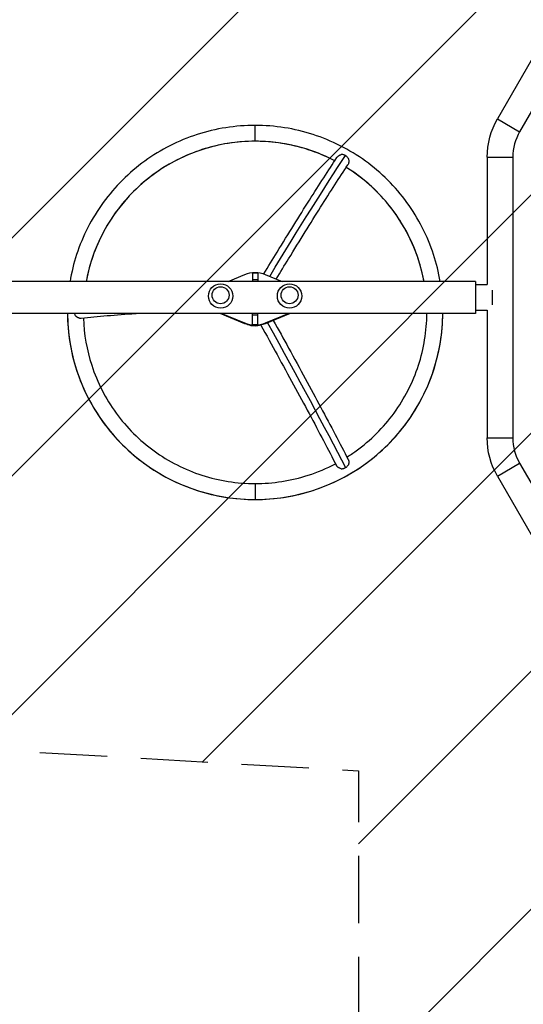
# Model space of a CAD drawing. Units: millimetres. Extents: x -3290 to 5712, y -5347 to 3873.
# Drawn here: x 1117 to 2067, y -792 to 1065 of the extents above; entities that cross this region are included whole.
import ezdxf

# ---------------------------------------------------------------- set-up
doc = ezdxf.new("R2010")
doc.units = ezdxf.units.MM
doc.header["$LTSCALE"] = 20
doc.linetypes.add('HIDDEN', pattern=[9.525, 6.35, -3.175])
for name, color, linetype in [('2d', 230, 'Continuous'), ('EN16630-TrainingSpace', 20, 'HIDDEN'), ('EN16630-TrainingSpace_Hatch', 20, 'Continuous')]:
    doc.layers.add(name, color=color, linetype=linetype)

msp = doc.modelspace()

# ---------------------------------------------------------------- hatches: boundary and pattern name
at = {"layer": 'EN16630-TrainingSpace_Hatch'}
h = msp.add_hatch(dxfattribs=at)
h.set_pattern_fill('ANSI31', color=256, scale=100)
h.paths.add_polyline_path([(3068.8, 1287.6, 0.240315), (2252.7, 1293.6, 0.091763), (2076, 1337), (145.7, 1448.6, 0.185663), (-196.2, 1339.3, 0.206233), (-904.9, 1287.7, 1.224476), (-1365.6, -1381.6), (-1365.6, -2297.2, 0.414214), (-1115.6, -2547.2), (-715.3, -2547.2, 1.49599), (999.9, -3235.2), (1164.1, -3235.2, 1.026273), (3163.2, -3205), (3746, -3205, 0.414214), (4246, -2705, 0.414214), (3746, -2205), (3572.3, -2205, 0.146061), (3654.1, -1930.9), (3654.1, -1379.7, 1.169697)])
h.paths.add_polyline_path([(283.6, -266.3), (1755.8, -351.4), (1755.8, -1930.9, 0.128098), (1819.4, -2174.8), (283.6, -2174.8)], flags=16)
h.paths.add_polyline_path([(500, 2023.4, 1), (-500, 2023.4, 1)])
h.paths.add_polyline_path([(2664, 2023.4, 1), (1664, 2023.4, 1)])

# ---------------------------------------------------------------- linework, layer by layer
at = {"layer": '2d'}
for p, q in [((2091.3, 1004.3), (2018.2, 877.7)), ((2133.1, 980.1), (2060, 853.5)), ((2018.2, 877.7), (2060, 853.5)), ((1561, 835.4), (1561, 865.4)), ((1998.8, 805.6), (2047.2, 805.6)), ((1998.8, 805.6), (1998.8, 565.1)), ((2047.2, 805.6), (2047.2, 276.3)), ((1510.2, 571.1), (1541.8, 584.3)), ((1566, 586.8), (1556, 586.8)), ((1556, 586.8), (1556, 571.1)), ((1566, 586.8), (1566, 571.1)), ((1580.2, 584.3), (1611.8, 571.1)), ((1977, 571.1), (608, 571.1)), ((1566, 574.1), (1556, 574.1)), ((1977, 571.1), (1977, 510.8)), ((1977, 565.1), (1998.8, 565.1)), ((1473, 543.6), (1473, 543.6)), ((1480, 545.1), (1480, 545.1)), ((1512, 545.1), (1512, 545.1)), ((1519, 543.6), (1519, 543.6)), ((1603, 543.6), (1603, 543.6)), ((1610, 545.1), (1610, 545.1)), ((1642, 545.1), (1642, 545.1)), ((1649, 543.6), (1649, 543.6)), ((2009, 527), (2009, 555)), ((1556, 510.8), (187, 510.8)), ((1541.8, 491.4), (1495, 510.8)), ((1541.8, 492.3), (1497.1, 510.8)), ((1556, 511.2), (1566, 511.2)), ((1556, 490.1), (1556, 511.2)), ((1556, 508.2), (1566, 508.2)), ((1566, 490.1), (1566, 511.2)), ((1977, 510.8), (1566, 510.8)), ((1627, 510.8), (1580.2, 491.4)), ((1624.9, 510.8), (1580.2, 492.3)), ((1977, 516.8), (1998.8, 516.8)), ((1998.8, 516.8), (1998.8, 276.3)), ((1541.8, 492.3), (1541.8, 491.4)), ((1556, 490.3), (1566, 490.3)), ((1556, 490.1), (1566, 490.1)), ((1561, 487.6), (1561, 487.1)), ((1580.2, 492.3), (1580.2, 491.4)), ((1998.8, 276.3), (2047.2, 276.3)), ((2018.2, 204.3), (2060, 228.4)), ((2060, 228.4), (2133.1, 101.9)), ((2018.2, 204.3), (2091.2, 77.7)), ((1561, 190), (1561, 160))]:
    msp.add_line(p, q, dxfattribs=at)
at = {"layer": '2d', "extrusion": (0, 0, -1)}
for centre, radius, start, end in [((-2143, 805.6), 144.1, 0, 30), ((-1496, 543.6), 23, 0, 180), ((-1626, 543.6), 23, 0, 180), ((-2143, 276.3), 144.2, 330, 0)]:
    msp.add_arc(centre, radius, start, end, dxfattribs=at)
at = {"layer": '2d'}
for centre, radius, start, end in [((2143, 805.6), 95.8, 150, 180), ((2143, 276.3), 95.9, 180, 210)]:
    msp.add_arc(centre, radius, start, end, dxfattribs=at)
for major_axis, start_param, end_param in [((-324, 0), -1.570796, -0.182057), ((324, 0), 1.088706, 1.570796), ((324, 0), 0.182057, 1.011302), ((-354, 0), 0.00528, 1.570796), ((354, 0), 4.712389, 6.277905)]:
    msp.add_ellipse((1561, 512.7), major_axis=major_axis, ratio=0.996195, start_param=start_param, end_param=end_param, dxfattribs=at)
at = {"layer": '2d', "extrusion": (0, 0, -1)}
for centre, major_axis, ratio, start_param, end_param in [((1436.4, 257.2), (380.2, 661), 0.043578, -1.084464, -0.610045), ((1561, 538.3), (-50, 0), 0.996195, 1.176005, 1.965587), ((1496, 543.6), (-23, 0), 0.996195, 3.141593, 6.283185), ((1626, 543.6), (-23, 0), 0.996195, 3.141593, 6.283185), ((1561, 538.3), (-50, 0), 0.996195, 4.317598, 5.10718), ((1561, 537.4), (-50, 0), 0.996195, 4.317598, 5.10718), ((1561, 528), (-41, 0), 0.996195, 4.712389, 5.062138), ((1561, 528), (41, 0), 0.996195, 1.301501, 1.570796), ((1436.4, 687.2), (-380.2, 661), 0.043578, 1.893667, 2.380302)]:
    msp.add_ellipse(centre, major_axis=major_axis, ratio=ratio, start_param=start_param, end_param=end_param, dxfattribs=at)
at = {"layer": '2d'}
for centre in [(1496, 545.1), (1626, 545.1)]:
    msp.add_ellipse(centre, major_axis=(-16, 0), ratio=0.996195, dxfattribs=at)
for points, knots in [([(1561, 865.4), (1523.9, 865.4), (1486.9, 859.6), (1416.4, 836.8), (1382.9, 819.8), (1323, 776.4), (1296.4, 749.9), (1252.8, 690.2), (1235.8, 656.9), (1218.9, 605.2), (1214.8, 588.3), (1211.9, 571.1)], [1.570796, 1.570796, 1.570796, 1.570796, 1.884956, 1.884956, 2.199115, 2.199115, 2.513274, 2.513274, 2.827433, 2.827433, 2.975169, 2.975169, 2.975169, 2.975169]), ([(1910.1, 571.1), (1907.2, 588.3), (1903.1, 605.2), (1886.2, 656.9), (1869.2, 690.2), (1825.6, 749.9), (1799, 776.4), (1739.1, 819.8), (1705.6, 836.8), (1635.1, 859.6), (1598.1, 865.4), (1561, 865.4)], [0.166424, 0.166424, 0.166424, 0.166424, 0.314159, 0.314159, 0.628319, 0.628319, 0.942478, 0.942478, 1.256637, 1.256637, 1.570796, 1.570796, 1.570796, 1.570796]), ([(1561, 835.4), (1527.1, 835.4), (1493.1, 830.1), (1428.6, 809.2), (1398, 793.6), (1343.1, 753.9), (1318.8, 729.7), (1278.9, 675), (1263.3, 644.6), (1248.4, 598.9), (1244.9, 585.1), (1242.4, 571.1)], [1.570796, 1.570796, 1.570796, 1.570796, 1.884956, 1.884956, 2.199115, 2.199115, 2.513274, 2.513274, 2.827433, 2.827433, 2.959471, 2.959471, 2.959471, 2.959471]), ([(1711.2, 798.7), (1695.1, 807), (1678.4, 814), (1628.9, 830.1), (1594.9, 835.4), (1561, 835.4)], [1.0888645, 1.0888645, 1.0888645, 1.0888645, 1.2566371, 1.2566371, 1.5707963, 1.5707963, 1.5707963, 1.5707963]), ([(1577.5, 585.3), (1586, 599.4), (1594.4, 613.2), (1613.4, 644.2), (1623.9, 661.1), (1644.1, 693.7), (1653.9, 709.4), (1672.8, 739.2), (1681.8, 753.4), (1699.1, 780.2), (1707.3, 792.8), (1715.1, 804.6)], [1.0838075, 1.0838075, 1.0838075, 1.0838075, 1.1585063, 1.1585063, 1.2557928, 1.2557928, 1.3530793, 1.3530793, 1.4503657, 1.4503657, 1.5476522, 1.5476522, 1.5476522, 1.5476522]), ([(1715.1, 804.6), (1715.2, 804.7), (1715.3, 804.9), (1715.6, 805.3), (1715.9, 805.7), (1716.5, 806.3), (1716.9, 806.6), (1717.6, 807.3), (1717.9, 807.5), (1718.7, 808.1), (1719.1, 808.4), (1720, 808.8), (1720.4, 809.1), (1721.3, 809.5), (1721.7, 809.7), (1722.6, 810), (1723.1, 810.2), (1723.6, 810.3)], [0.06433337, 0.06433337, 0.06433337, 0.06433337, 0.06484314, 0.06484314, 0.06629949, 0.06629949, 0.06775584, 0.06775584, 0.06921219, 0.06921219, 0.07066854, 0.07066854, 0.07212489, 0.07212489, 0.07358124, 0.07358124, 0.07503759, 0.07503759, 0.07503759, 0.07503759]), ([(1731.5, 808.4), (1731.2, 808.6), (1730.9, 808.8), (1730.2, 809.1), (1729.9, 809.2), (1728.9, 809.6), (1728.3, 809.8), (1726.9, 810.2), (1726.2, 810.3), (1724.9, 810.4), (1724.2, 810.4), (1723.6, 810.3)], [0.065950615, 0.065950615, 0.065950615, 0.065950615, 0.067011965, 0.067011965, 0.068073315, 0.068073315, 0.070196015, 0.070196015, 0.072318714, 0.072318714, 0.074441414, 0.074441414, 0.074441414, 0.074441414]), ([(1737.2, 802.5), (1737.1, 802.8), (1736.9, 803.1), (1736.6, 803.7), (1736.4, 803.9), (1735.8, 804.8), (1735.3, 805.3), (1734.6, 806.1), (1734.3, 806.3), (1733.8, 806.8), (1733.5, 807), (1732.7, 807.7), (1732.1, 808.1), (1731.5, 808.4)], [0.057459736, 0.057459736, 0.057459736, 0.057459736, 0.058521096, 0.058521096, 0.059582455, 0.059582455, 0.061705175, 0.061705175, 0.062766535, 0.062766535, 0.063827895, 0.063827895, 0.065950615, 0.065950615, 0.065950615, 0.065950615]), ([(1737.2, 802.5), (1737.5, 801.5), (1737.6, 800.6), (1737.7, 799.1), (1737.8, 798.6), (1737.8, 797.6), (1737.8, 797.1), (1737.7, 796.2), (1737.6, 795.7), (1737.5, 794.8), (1737.4, 794.3), (1737.1, 793), (1736.8, 792.2), (1736.3, 791.3), (1736.2, 791.1), (1736, 790.9), (1736, 790.9), (1736, 790.8)], [0.01076923, 0.01076923, 0.01076923, 0.01076923, 0.01368725, 0.01368725, 0.01514626, 0.01514626, 0.01660527, 0.01660527, 0.01806428, 0.01806428, 0.01952329, 0.01952329, 0.02244131, 0.02244131, 0.02317082, 0.02317082, 0.02340095, 0.02340095, 0.02340095, 0.02340095]), ([(1600.9, 575.7), (1608.8, 588.7), (1616.5, 601.4), (1634.9, 631.3), (1645.3, 648.2), (1665.4, 680.6), (1675.2, 696.2), (1693.9, 725.9), (1702.9, 740), (1720.1, 766.6), (1728.3, 779.2), (1736, 790.8)], [1.0897434, 1.0897434, 1.0897434, 1.0897434, 1.159038, 1.159038, 1.2561783, 1.2561783, 1.3533186, 1.3533186, 1.4504588, 1.4504588, 1.5475991, 1.5475991, 1.5475991, 1.5475991]), ([(1879.6, 571.1), (1877.1, 585.1), (1873.6, 598.9), (1858.7, 644.6), (1843.1, 675), (1803.2, 729.7), (1778.9, 753.9), (1745.4, 778.1), (1739.3, 782.3), (1732.9, 786.2)], [0.1821212, 0.1821212, 0.1821212, 0.1821212, 0.3141593, 0.3141593, 0.6283185, 0.6283185, 0.9424778, 0.9424778, 1.0114632, 1.0114632, 1.0114632, 1.0114632]), ([(1207, 510.8), (1207.2, 474.5), (1213.1, 438.2), (1235.8, 368.6), (1252.8, 335.3), (1296.4, 275.5), (1323, 249.1), (1382.9, 205.6), (1416.4, 188.7), (1486.9, 165.8), (1523.9, 160), (1561, 160)], [3.146871, 3.146871, 3.146871, 3.146871, 3.455752, 3.455752, 3.769911, 3.769911, 4.08407, 4.08407, 4.39823, 4.39823, 4.712389, 4.712389, 4.712389, 4.712389]), ([(1220.4, 510.8), (1220.4, 510.6), (1220.5, 510.3), (1220.8, 509.4), (1221, 508.7), (1221.5, 507.4), (1221.9, 506.8), (1222.2, 506.3)], [0.069369468, 0.069369468, 0.069369468, 0.069369468, 0.070196015, 0.070196015, 0.072318714, 0.072318714, 0.074441414, 0.074441414, 0.074441414, 0.074441414]), ([(1233.2, 501.4), (1232.8, 501.3), (1232.4, 501.3), (1231.6, 501.4), (1231.2, 501.4), (1230.3, 501.6), (1229.9, 501.7), (1229.1, 502), (1228.7, 502.1), (1227.8, 502.5), (1227.4, 502.7), (1226.5, 503.1), (1226.1, 503.3), (1225.3, 503.8), (1224.9, 504.1), (1224.1, 504.7), (1223.7, 505), (1222.9, 505.6), (1222.6, 505.9), (1222.2, 506.3)], [0.06169737, 0.06169737, 0.06169737, 0.06169737, 0.06338679, 0.06338679, 0.06484314, 0.06484314, 0.06629949, 0.06629949, 0.06775584, 0.06775584, 0.06921219, 0.06921219, 0.07066854, 0.07066854, 0.07212489, 0.07212489, 0.07358124, 0.07358124, 0.07503759, 0.07503759, 0.07503759, 0.07503759]), ([(1344, 510.8), (1341.2, 510.7), (1338.5, 510.5), (1317.1, 508.9), (1299.1, 507.5), (1264.9, 504.6), (1248.6, 503), (1233.2, 501.4)], [1.3394808, 1.3394808, 1.3394808, 1.3394808, 1.3534825, 1.3534825, 1.450572, 1.450572, 1.5476614, 1.5476614, 1.5476614, 1.5476614]), ([(1237.2, 501.8), (1238.2, 471.7), (1243.5, 441.7), (1263.3, 380.9), (1278.9, 350.4), (1318.8, 295.7), (1343.1, 271.5), (1398, 231.8), (1428.6, 216.2), (1493.1, 195.4), (1527.1, 190), (1561, 190)], [3.175458, 3.175458, 3.175458, 3.175458, 3.455752, 3.455752, 3.769911, 3.769911, 4.08407, 4.08407, 4.39823, 4.39823, 4.712389, 4.712389, 4.712389, 4.712389]), ([(1561, 160), (1598.1, 160), (1635.1, 165.8), (1705.6, 188.7), (1739.1, 205.6), (1799, 249.1), (1825.6, 275.5), (1869.2, 335.3), (1886.2, 368.6), (1908.9, 438.2), (1914.8, 474.5), (1915, 510.8)], [4.712389, 4.712389, 4.712389, 4.712389, 5.026548, 5.026548, 5.340708, 5.340708, 5.654867, 5.654867, 5.969026, 5.969026, 6.277907, 6.277907, 6.277907, 6.277907]), ([(1734.3, 240.1), (1740.2, 243.8), (1745.9, 247.6), (1778.9, 271.5), (1803.2, 295.7), (1843.1, 350.4), (1858.7, 380.9), (1879.4, 444.6), (1884.8, 477.7), (1885, 510.8)], [5.276853, 5.276853, 5.276853, 5.276853, 5.340708, 5.340708, 5.654867, 5.654867, 5.969026, 5.969026, 6.277414, 6.277414, 6.277414, 6.277414]), ([(1571.8, 488.8), (1582.3, 470), (1592.5, 451.4), (1613.2, 413.7), (1623.7, 394.7), (1643.8, 357.5), (1653.6, 339.4), (1672.4, 304.4), (1681.4, 287.4), (1698.5, 254.8), (1706.7, 239.1), (1714.4, 224.2)], [1.068032, 1.068032, 1.068032, 1.068032, 1.1590201, 1.1590201, 1.2561631, 1.2561631, 1.3533061, 1.3533061, 1.4504491, 1.4504491, 1.5475922, 1.5475922, 1.5475922, 1.5475922]), ([(1595.4, 497.7), (1605.2, 480.1), (1614.9, 462.7), (1635, 426), (1645.5, 406.9), (1665.7, 369.6), (1675.5, 351.4), (1694.4, 316.2), (1703.4, 299.2), (1720.7, 266.4), (1728.9, 250.6), (1736.7, 235.6)], [1.0731531, 1.0731531, 1.0731531, 1.0731531, 1.1585196, 1.1585196, 1.2557988, 1.2557988, 1.353078, 1.353078, 1.4503572, 1.4503572, 1.5476364, 1.5476364, 1.5476364, 1.5476364]), ([(1561, 190), (1594.9, 190), (1628.9, 195.4), (1678.9, 211.6), (1696.2, 218.8), (1712.7, 227.6)], [4.712389, 4.712389, 4.712389, 4.712389, 5.0265482, 5.0265482, 5.1995183, 5.1995183, 5.1995183, 5.1995183]), ([(1723.6, 217.9), (1722.6, 218.2), (1721.7, 218.5), (1720.4, 219.1), (1720, 219.3), (1719.1, 219.8), (1718.7, 220), (1717.9, 220.5), (1717.6, 220.8), (1716.9, 221.3), (1716.5, 221.6), (1715.6, 222.5), (1715.1, 223), (1714.6, 223.8), (1714.5, 224), (1714.4, 224.1), (1714.4, 224.2), (1714.4, 224.2)], [0.01076923, 0.01076923, 0.01076923, 0.01076923, 0.01368725, 0.01368725, 0.01514626, 0.01514626, 0.01660527, 0.01660527, 0.01806428, 0.01806428, 0.01952329, 0.01952329, 0.02244131, 0.02244131, 0.02317082, 0.02317082, 0.02324436, 0.02324436, 0.02324436, 0.02324436]), ([(1731.5, 220.1), (1731.8, 220.3), (1732.1, 220.4), (1732.7, 220.8), (1733, 221), (1733.8, 221.7), (1734.3, 222.1), (1735.3, 223.1), (1735.8, 223.6), (1736.6, 224.7), (1736.9, 225.2), (1737.2, 225.7)], [0.065950615, 0.065950615, 0.065950615, 0.065950615, 0.067011965, 0.067011965, 0.068073315, 0.068073315, 0.070196015, 0.070196015, 0.072318714, 0.072318714, 0.074441414, 0.074441414, 0.074441414, 0.074441414]), ([(1736.7, 235.6), (1736.7, 235.5), (1736.8, 235.3), (1737, 234.8), (1737.2, 234.4), (1737.4, 233.6), (1737.5, 233.2), (1737.6, 232.3), (1737.7, 231.9), (1737.8, 231), (1737.8, 230.5), (1737.8, 229.6), (1737.7, 229.1), (1737.7, 228.1), (1737.6, 227.7), (1737.4, 226.7), (1737.3, 226.2), (1737.2, 225.7)], [0.06417714, 0.06417714, 0.06417714, 0.06417714, 0.06484314, 0.06484314, 0.06629949, 0.06629949, 0.06775584, 0.06775584, 0.06921219, 0.06921219, 0.07066854, 0.07066854, 0.07212489, 0.07212489, 0.07358124, 0.07358124, 0.07503759, 0.07503759, 0.07503759, 0.07503759]), ([(1723.6, 217.9), (1723.9, 217.9), (1724.2, 217.9), (1724.9, 217.9), (1725.2, 218), (1726.2, 218.1), (1726.9, 218.3), (1727.9, 218.5), (1728.3, 218.6), (1728.9, 218.9), (1729.3, 219), (1730.2, 219.4), (1730.9, 219.7), (1731.5, 220.1)], [0.057459736, 0.057459736, 0.057459736, 0.057459736, 0.058521096, 0.058521096, 0.059582455, 0.059582455, 0.061705175, 0.061705175, 0.062766535, 0.062766535, 0.063827895, 0.063827895, 0.065950615, 0.065950615, 0.065950615, 0.065950615])]:
    msp.add_open_spline(points, degree=3, knots=knots, dxfattribs=at)
at = {"layer": 'EN16630-TrainingSpace', "flags": 128}
msp.add_lwpolyline([(1755.8, -1930.9, 0.128098), (1819.4, -2174.8), (283.6, -2174.8), (283.6, -266.3), (1755.8, -351.4)], format="xyb", close=True, dxfattribs=at)

doc.saveas('drawing.dxf')
